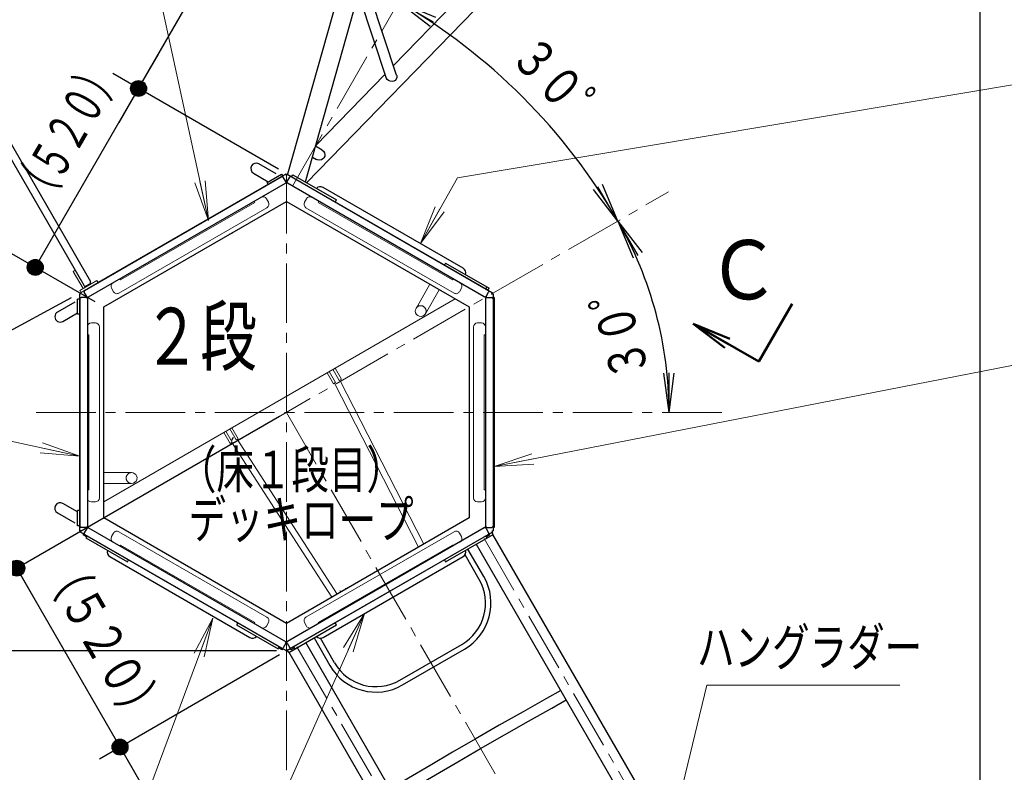
# Model space of a CAD drawing. Units: millimetres. Extents: x 30 to 410, y 16 to 282.
# Drawn here: x 172 to 222, y 201 to 239 of the extents above; entities that cross this region are included whole.
import ezdxf
from ezdxf.enums import TextEntityAlignment as Align

# ---------------------------------------------------------------- set-up
doc = ezdxf.new("R2010")
doc.units = ezdxf.units.MM
for name, pattern in [('一点鎖線', [4.5, 3, -0.5, 0.5, -0.5]), ('実線', [0]), ('点線', [1.9, 1.2, -0.7]), ('破線', [3.5, 2, -1.5]), ('補助線', [6, 1, -5])]:
    doc.linetypes.add(name, pattern=pattern)
doc.layers.add('GR15', color=6, linetype='破線', lineweight=30)
doc.styles.add('ＭＳ ゴシック', font='txt')
doc.dimstyles.new('FX_DIMINFO', dxfattribs={"dimtxt": 2.5, "dimasz": 2, "dimexe": 1.5, "dimexo": 0.5, "dimgap": 0.5, "dimtad": 1, "dimdec": 1, "dimdsep": 46, "dimtxsty": 'ＭＳ ゴシック', "dimblk1": 'FXTIP_BLACKDOT_S', "dimblk2": 'FXTIP_BLACKDOT_E', "dimsah": 1, "dimcen": 2.5, "dimdle": 4, "dimadec": 1, "dimazin": 2, "dimtfac": 1, "dimtmove": 0, "dimatfit": 3, "dimldrblk": 'FXTIP_BLACKDOT_S', "dimfxl": 1, "dimtolj": 1, "dimarcsym": 0})

# ---------------------------------------------------------------- blocks, each defined once
blk = doc.blocks.new('BLKF028')
at = {"color": 0, "linetype": 'ByBlock', "lineweight": -2}
for p, q in [((175.119, 225.034), (175.119, 213.605)), ((175.439, 225.085), (175.179, 225.085)), ((175.499, 225.02), (175.499, 213.59)), ((175.439, 213.525), (175.179, 213.525))]:
    blk.add_line(p, q, dxfattribs=at)
for points in [[(175.119, 225.02), (175.119, 225.02), (175.123, 225.045), (175.135, 225.066), (175.15, 225.077), (175.163, 225.083), (175.179, 225.085)], [(175.439, 225.085), (175.455, 225.083), (175.468, 225.077), (175.483, 225.066), (175.495, 225.045), (175.499, 225.02), (175.499, 225.02)], [(175.119, 213.59), (175.119, 213.59), (175.123, 213.566), (175.135, 213.545), (175.15, 213.533), (175.163, 213.527), (175.179, 213.525)], [(175.439, 213.525), (175.455, 213.527), (175.468, 213.533), (175.483, 213.545), (175.495, 213.566), (175.499, 213.59), (175.499, 213.59)]]:
    blk.add_lwpolyline(points, dxfattribs=at)
blk = doc.blocks.new('BLKF029')
at = {"color": 0, "linetype": 'ByBlock', "lineweight": -2}
for p, q in [((175.353, 225.44), (185.251, 231.155)), ((185.481, 230.918), (185.351, 231.143)), ((175.556, 225.119), (185.454, 230.833)), ((175.469, 225.138), (175.339, 225.363))]:
    blk.add_line(p, q, dxfattribs=at)
for points in [[(185.264, 231.162), (185.264, 231.163), (185.288, 231.171), (185.312, 231.171), (185.329, 231.165), (185.341, 231.156), (185.351, 231.143)], [(185.481, 230.918), (185.487, 230.903), (185.489, 230.889), (185.486, 230.87), (185.474, 230.849), (185.454, 230.833), (185.454, 230.833)], [(175.366, 225.448), (175.366, 225.448), (175.347, 225.432), (175.334, 225.411), (175.331, 225.392), (175.333, 225.378), (175.339, 225.363)], [(175.469, 225.138), (175.479, 225.125), (175.491, 225.116), (175.508, 225.11), (175.533, 225.11), (175.556, 225.119), (175.556, 225.119)]]:
    blk.add_lwpolyline(points, dxfattribs=at)
blk = doc.blocks.new('BLKF030')
at = {"color": 0, "linetype": 'ByBlock', "lineweight": -2}
for p, q in [((175.469, 213.472), (175.339, 213.247)), ((175.353, 213.17), (185.251, 207.455)), ((175.556, 213.492), (185.454, 207.777)), ((185.481, 207.692), (185.351, 207.467))]:
    blk.add_line(p, q, dxfattribs=at)
for points in [[(175.366, 213.162), (175.366, 213.163), (175.347, 213.178), (175.334, 213.199), (175.331, 213.218), (175.333, 213.233), (175.339, 213.247)], [(175.469, 213.472), (175.479, 213.485), (175.491, 213.494), (175.508, 213.5), (175.533, 213.5), (175.556, 213.492), (175.556, 213.492)], [(185.481, 207.692), (185.487, 207.707), (185.489, 207.721), (185.486, 207.74), (185.474, 207.761), (185.454, 207.777), (185.454, 207.777)], [(185.264, 207.448), (185.264, 207.448), (185.288, 207.439), (185.312, 207.439), (185.329, 207.446), (185.341, 207.455), (185.351, 207.467)]]:
    blk.add_lwpolyline(points, dxfattribs=at)
blk = doc.blocks.new('BLKF031')
at = {"color": 0, "linetype": 'ByBlock', "lineweight": -2}
for p, q in [((195.524, 225.02), (195.524, 213.59)), ((195.584, 225.085), (195.844, 225.085)), ((195.904, 225.034), (195.904, 213.605)), ((195.584, 213.525), (195.844, 213.525))]:
    blk.add_line(p, q, dxfattribs=at)
for points in [[(195.584, 225.085), (195.568, 225.083), (195.554, 225.077), (195.54, 225.066), (195.528, 225.045), (195.524, 225.02), (195.524, 225.02)], [(195.904, 225.02), (195.904, 225.02), (195.9, 225.045), (195.887, 225.066), (195.873, 225.077), (195.859, 225.083), (195.844, 225.085)], [(195.584, 213.525), (195.568, 213.527), (195.554, 213.533), (195.54, 213.545), (195.528, 213.566), (195.524, 213.59), (195.524, 213.59)], [(195.904, 213.59), (195.904, 213.59), (195.9, 213.566), (195.887, 213.545), (195.873, 213.533), (195.859, 213.527), (195.844, 213.525)]]:
    blk.add_lwpolyline(points, dxfattribs=at)
blk = doc.blocks.new('BLKF032')
at = {"color": 0, "linetype": 'ByBlock', "lineweight": -2}
for p, q in [((185.542, 230.918), (185.672, 231.143)), ((195.669, 225.44), (185.771, 231.155)), ((195.466, 225.119), (185.568, 230.833)), ((195.553, 225.138), (195.683, 225.363))]:
    blk.add_line(p, q, dxfattribs=at)
for points in [[(185.542, 230.918), (185.536, 230.903), (185.534, 230.889), (185.537, 230.87), (185.549, 230.849), (185.568, 230.833), (185.568, 230.833)], [(185.758, 231.162), (185.758, 231.163), (185.735, 231.171), (185.711, 231.171), (185.693, 231.165), (185.681, 231.156), (185.672, 231.143)], [(195.656, 225.448), (195.657, 225.448), (195.676, 225.432), (195.688, 225.411), (195.691, 225.392), (195.689, 225.378), (195.683, 225.363)], [(195.553, 225.138), (195.543, 225.125), (195.532, 225.116), (195.514, 225.11), (195.49, 225.11), (195.467, 225.119), (195.466, 225.119)]]:
    blk.add_lwpolyline(points, dxfattribs=at)
blk = doc.blocks.new('BLKF033')
at = {"color": 0, "linetype": 'ByBlock', "lineweight": -2}
for p, q in [((195.466, 213.492), (185.568, 207.777)), ((195.669, 213.17), (185.771, 207.455)), ((195.553, 213.472), (195.683, 213.247)), ((185.542, 207.692), (185.672, 207.467))]:
    blk.add_line(p, q, dxfattribs=at)
for points in [[(195.553, 213.472), (195.543, 213.485), (195.532, 213.494), (195.514, 213.5), (195.49, 213.5), (195.467, 213.492), (195.466, 213.492)], [(195.656, 213.162), (195.657, 213.163), (195.676, 213.178), (195.688, 213.199), (195.691, 213.218), (195.689, 213.233), (195.683, 213.247)], [(185.542, 207.692), (185.536, 207.707), (185.534, 207.721), (185.537, 207.74), (185.549, 207.761), (185.568, 207.777), (185.568, 207.777)], [(185.758, 207.448), (185.758, 207.448), (185.735, 207.439), (185.711, 207.439), (185.693, 207.446), (185.681, 207.455), (185.672, 207.467)]]:
    blk.add_lwpolyline(points, dxfattribs=at)
blk = doc.blocks.new('BLKF027')
at = {"color": 0, "linetype": 'ByBlock', "lineweight": -2}
for name in ['BLKF029', 'BLKF032', 'BLKF028', 'BLKF031', 'BLKF030', 'BLKF033']:
    blk.add_blockref(name, (0, 0), dxfattribs=at)
blk = doc.blocks.new('BLKF035')
at = {"color": 0, "linetype": 'ByBlock', "lineweight": -2}
for p, q in [((194.924, 223.605), (194.924, 215.005)), ((195.124, 223.805), (195.324, 223.805)), ((195.464, 223.205), (195.464, 215.405)), ((195.464, 223.205), (195.524, 223.205)), ((195.464, 215.405), (195.524, 215.405)), ((195.124, 214.805), (195.324, 214.805))]:
    blk.add_line(p, q, dxfattribs=at)
for centre, start, end in [((195.124, 223.605), 90, 180), ((195.324, 223.605), 0, 90), ((195.124, 215.005), 180, 270), ((195.324, 215.005), 270, 360)]:
    blk.add_arc(centre, 0.2, start, end, dxfattribs=at)
blk = doc.blocks.new('BLKF036')
at = {"color": 0, "linetype": 'ByBlock', "lineweight": -2}
for p, q in [((186.42, 229.88), (186.52, 230.053)), ((187.11, 229.874), (187.14, 229.926)), ((193.865, 225.974), (187.11, 229.874)), ((193.941, 225.306), (186.493, 229.606)), ((193.865, 225.974), (193.895, 226.026)), ((194.214, 225.38), (194.314, 225.553))]:
    blk.add_line(p, q, dxfattribs=at)
for centre, start, end in [((186.593, 229.78), 150, 240), ((186.693, 229.953), 60, 150), ((194.141, 225.653), 330, 60), ((194.041, 225.48), 240, 330)]:
    blk.add_arc(centre, 0.2, start, end, dxfattribs=at)
blk = doc.blocks.new('BLKF037')
at = {"color": 0, "linetype": 'ByBlock', "lineweight": -2}
for p, q in [((186.493, 209.004), (193.941, 213.304)), ((194.214, 213.231), (194.314, 213.057)), ((187.11, 208.736), (193.865, 212.636)), ((193.865, 212.636), (193.895, 212.584)), ((186.42, 208.731), (186.52, 208.557)), ((187.11, 208.736), (187.14, 208.684))]:
    blk.add_line(p, q, dxfattribs=at)
for centre, start, end in [((194.041, 213.131), 30, 120), ((194.141, 212.957), 300, 30), ((186.593, 208.831), 120, 210), ((186.693, 208.657), 210, 300)]:
    blk.add_arc(centre, 0.2, start, end, dxfattribs=at)
blk = doc.blocks.new('BLKF038')
at = {"color": 0, "linetype": 'ByBlock', "lineweight": -2}
for p, q in [((175.899, 223.805), (175.699, 223.805)), ((176.099, 223.605), (176.099, 215.005)), ((175.559, 223.205), (175.499, 223.205)), ((175.559, 223.205), (175.559, 215.405)), ((175.559, 215.405), (175.499, 215.405)), ((175.899, 214.805), (175.699, 214.805))]:
    blk.add_line(p, q, dxfattribs=at)
for centre, start, end in [((175.699, 223.605), 90, 180), ((175.899, 223.605), 0, 90), ((175.699, 215.005), 180, 270), ((175.899, 215.005), 270, 360)]:
    blk.add_arc(centre, 0.2, start, end, dxfattribs=at)
blk = doc.blocks.new('BLKF039')
at = {"color": 0, "linetype": 'ByBlock', "lineweight": -2}
for p, q in [((177.158, 225.974), (183.913, 229.874)), ((183.913, 229.874), (183.883, 229.926)), ((184.602, 229.88), (184.502, 230.053)), ((177.081, 225.306), (184.529, 229.606)), ((177.158, 225.974), (177.128, 226.026)), ((176.808, 225.38), (176.708, 225.553))]:
    blk.add_line(p, q, dxfattribs=at)
for centre, start, end in [((184.329, 229.953), 30, 120), ((184.429, 229.78), 300, 30), ((176.881, 225.653), 120, 210), ((176.981, 225.48), 210, 300)]:
    blk.add_arc(centre, 0.2, start, end, dxfattribs=at)
blk = doc.blocks.new('BLKF040')
at = {"color": 0, "linetype": 'ByBlock', "lineweight": -2}
for p, q in [((176.808, 213.231), (176.708, 213.057)), ((184.529, 209.004), (177.081, 213.304)), ((177.158, 212.636), (177.128, 212.584)), ((183.913, 208.736), (177.158, 212.636)), ((183.913, 208.736), (183.883, 208.684)), ((184.602, 208.731), (184.502, 208.557))]:
    blk.add_line(p, q, dxfattribs=at)
for centre, start, end in [((176.881, 212.957), 150, 240), ((176.981, 213.131), 60, 150), ((184.429, 208.831), 330, 60), ((184.329, 208.657), 240, 330)]:
    blk.add_arc(centre, 0.2, start, end, dxfattribs=at)
blk = doc.blocks.new('BLKF034')
at = {"color": 0, "linetype": 'ByBlock', "lineweight": -2}
for name in ['BLKF039', 'BLKF036', 'BLKF038', 'BLKF035', 'BLKF040', 'BLKF037']:
    blk.add_blockref(name, (0, 0), dxfattribs=at)
blk = doc.blocks.new('FXTIP_ARROW_E')
at = {"color": 0, "linetype": 'Continuous', "lineweight": -2}
for q in [(-1, 0), (-0.991, 0.131), (-0.991, -0.131)]:
    blk.add_line((0, 0), q, dxfattribs=at)
blk = doc.blocks.new('FXTIP_ARROW_S')
at = {"color": 0, "linetype": 'Continuous', "lineweight": -2}
for q in [(-1, 0), (-0.991, 0.131), (-0.991, -0.131)]:
    blk.add_line((0, 0), q, dxfattribs=at)
blk = doc.blocks.new('*D39')
at = {"color": 0, "linetype": 'ByBlock', "lineweight": -2}
blk.add_arc((185.511, 219.305), 29.779, 270, 300, dxfattribs=at)
at = {"color": 0, "linetype": 'ByBlock', "lineweight": -2, "xscale": 2, "yscale": 2}
for name, p, rotation in [('FXTIP_ARROW_S', (200.401, 193.515), 30.0000000000049), ('FXTIP_ARROW_E', (185.511, 189.526), 180.0000000000039)]:
    blk.add_blockref(name, p, dxfattribs=dict(at, rotation=rotation))
at = {"color": 7, "linetype": 'ByBlock', "lineweight": 20, "style": 'ＭＳ ゴシック', "width": 0.730803}
blk.add_text('３０゜', height=1.8939, rotation=11.5462, dxfattribs=at).set_placement((191.407, 190.435), align=Align.BOTTOM_CENTER)
blk = doc.blocks.new('FXTIP_BLACKDOT_S')
at = {"color": 0, "linetype": 'Continuous', "lineweight": -2}
blk.add_line((0, 0), (-1, 0), dxfattribs=at)
at = {"color": 0, "linetype": 'Continuous', "lineweight": -2, "const_width": 0.2}
blk.add_lwpolyline([(-0.1, 0, 1), (0.1, 0, 1)], format="xyb", close=True, dxfattribs=at)
at = {"color": 0, "linetype": 'Continuous', "lineweight": -2}
blk.add_circle((0, 0), 0.2, dxfattribs=at)
blk = doc.blocks.new('FXTIP_BLACKDOT_E')
at = {"color": 0, "linetype": 'Continuous', "lineweight": -2}
blk.add_line((0, 0), (-1, 0), dxfattribs=at)
at = {"color": 0, "linetype": 'Continuous', "lineweight": -2, "const_width": 0.2}
blk.add_lwpolyline([(-0.1, 0, 1), (0.1, 0, 1)], format="xyb", close=True, dxfattribs=at)
at = {"color": 0, "linetype": 'Continuous', "lineweight": -2}
blk.add_circle((0, 0), 0.2, dxfattribs=at)
blk = doc.blocks.new('*D40')
at = {"color": 0, "linetype": 'ByBlock', "lineweight": -2}
for p, q in [((185.165, 207.105), (176.097, 201.87)), ((177.136, 202.47), (202.14, 159.162)), ((209.426, 163.368), (201.101, 158.562))]:
    blk.add_line(p, q, dxfattribs=at)
at = {"color": 0, "linetype": 'ByBlock', "lineweight": -2, "xscale": 2, "yscale": 2}
for name, p, rotation in [('FXTIP_BLACKDOT_S', (177.136, 202.47), 120.0000000000051), ('FXTIP_BLACKDOT_E', (202.14, 159.162), 300.0000000000051)]:
    blk.add_blockref(name, p, dxfattribs=dict(at, rotation=rotation))
at = {"color": 7, "linetype": 'ByBlock', "lineweight": 20, "style": 'ＭＳ ゴシック', "width": 0.730803}
blk.add_text('２５００', height=1.8939, rotation=300, dxfattribs=at).set_placement((189.985, 181.016), align=Align.BOTTOM_CENTER)
blk = doc.blocks.new('BLKF045')
at = {"color": 0, "linetype": 'ByBlock', "lineweight": -2}
for start, end in [(150, 180), (180, 330)]:
    blk.add_arc((192.265, 224.403), 0.272, start, end, dxfattribs=at)
at = {"color": 0, "linetype": '点線', "lineweight": -2}
blk.add_arc((192.265, 224.403), 0.272, 330, 150, dxfattribs=at)
blk = doc.blocks.new('BLKF044')
at = {"color": 0, "linetype": '実線', "lineweight": -2}
for p, q in [((192.73, 225.752), (192.03, 224.539)), ((193.201, 225.48), (192.501, 224.267))]:
    blk.add_line(p, q, dxfattribs=at)
blk.add_blockref('BLKF045', (0, 0), dxfattribs=at)
blk = doc.blocks.new('BLKF047')
at = {"color": 0, "linetype": '点線', "lineweight": -2}
blk.add_arc((177.719, 216.005), 0.272, 90, 270, dxfattribs=at)
at = {"color": 0, "linetype": 'ByBlock', "lineweight": -2}
for start, end in [(60, 90), (270, 60)]:
    blk.add_arc((177.719, 216.005), 0.272, start, end, dxfattribs=at)
blk = doc.blocks.new('BLKF046')
at = {"color": 0, "linetype": '実線', "lineweight": -2}
for p, q in [((176.319, 216.277), (177.719, 216.277)), ((176.319, 215.733), (177.719, 215.733))]:
    blk.add_line(p, q, dxfattribs=at)
blk.add_blockref('BLKF047', (0, 0), dxfattribs=at)
blk = doc.blocks.new('*D45')
at = {"color": 0, "linetype": 'ByBlock', "lineweight": -2}
for p, q in [((185.165, 219.105), (170.901, 210.87)), ((177.136, 202.47), (171.94, 211.47)), ((185.165, 207.105), (176.097, 201.87))]:
    blk.add_line(p, q, dxfattribs=at)
at = {"color": 0, "linetype": 'ByBlock', "lineweight": -2, "xscale": 2, "yscale": 2}
for name, p, rotation in [('FXTIP_BLACKDOT_E', (171.94, 211.47), 119.9999999999716), ('FXTIP_BLACKDOT_S', (177.136, 202.47), 299.9999999999715)]:
    blk.add_blockref(name, p, dxfattribs=dict(at, rotation=rotation))
at = {"color": 7, "linetype": 'ByBlock', "lineweight": 20, "style": 'ＭＳ ゴシック', "width": 0.730803}
blk.add_text('（５２０）', height=1.8939, rotation=300, dxfattribs=at).set_placement((174.994, 207.028), align=Align.BOTTOM_CENTER)
blk = doc.blocks.new('BLKF052')
at = {"color": 0, "linetype": 'ByBlock', "lineweight": -2}
for p, q in [((146.727, 242.249), (146.727, 242.449)), ((165.033, 242.539), (146.817, 242.539)), ((165.123, 242.249), (165.123, 242.449)), ((165.033, 242.159), (146.817, 242.159))]:
    blk.add_line(p, q, dxfattribs=at)
for centre, start, end in [((146.817, 242.449), 90, 180), ((165.033, 242.449), 0, 90), ((146.817, 242.249), 180, 270), ((165.033, 242.249), 270, 0)]:
    blk.add_arc(centre, 0.09, start, end, dxfattribs=at)
blk = doc.blocks.new('BLKF054')
at = {"color": 0, "linetype": 'ByBlock', "lineweight": -2}
for p, q in [((146.688, 242.659), (147.688, 242.659)), ((146.688, 242.539), (147.688, 242.539)), ((147.688, 242.539), (147.688, 242.659))]:
    blk.add_line(p, q, dxfattribs=at)
blk = doc.blocks.new('BLKF053')
at = {"color": 0, "linetype": 'ByBlock', "lineweight": -2}
for p, q in [((146.568, 241.849), (146.568, 242.872)), ((146.568, 242.849), (146.688, 242.849)), ((146.688, 241.849), (146.688, 242.849)), ((146.568, 241.849), (146.688, 241.849)), ((146.632, 241.849), (146.688, 241.849))]:
    blk.add_line(p, q, dxfattribs=at)
blk.add_blockref('BLKF054', (0, 0), dxfattribs=at)
blk = doc.blocks.new('BLKF051')
at = {"color": 8, "linetype": 'ByBlock', "lineweight": 15}
blk.add_blockref('BLKF053', (0, 0), dxfattribs=at)
at = {"color": 2, "linetype": 'ByBlock', "lineweight": -2}
blk.add_blockref('BLKF052', (0, 0), dxfattribs=at)
blk = doc.blocks.new('BLKF050')
at = {"color": 0, "linetype": '実線', "lineweight": -2}
for p, q in [((164.186, 242.039), (164.186, 242.159)), ((164.186, 242.159), (165.186, 242.159)), ((164.186, 242.039), (165.186, 242.039)), ((165.186, 242.039), (165.186, 242.159))]:
    blk.add_line(p, q, dxfattribs=at)
at = {"layer": 'GR15', "color": 3, "linetype": '実線', "lineweight": 30}
blk.add_blockref('BLKF051', (0, 0), dxfattribs=at)
blk = doc.blocks.new('BLKF055')
at = {"color": 0, "linetype": 'ByBlock', "lineweight": -2}
for p, q in [((166.207, 241.481), (175.315, 225.706)), ((166.24, 241.604), (166.413, 241.704)), ((166.536, 241.671), (175.644, 225.896)), ((175.438, 225.673), (175.611, 225.773))]:
    blk.add_line(p, q, dxfattribs=at)
for centre, start, end in [((166.285, 241.526), 120, 210), ((166.458, 241.626), 30, 120), ((175.393, 225.751), 210, 300), ((175.566, 225.851), 300, 30)]:
    blk.add_arc(centre, 0.09, start, end, dxfattribs=at)
blk = doc.blocks.new('BLKF057')
at = {"color": 0, "linetype": 'ByBlock', "lineweight": -2}
for p, q in [((174.879, 226.46), (174.775, 226.4)), ((175.379, 225.594), (174.879, 226.46)), ((175.275, 225.534), (174.775, 226.4))]:
    blk.add_line(p, q, dxfattribs=at)
blk = doc.blocks.new('BLKF056')
at = {"color": 0, "linetype": 'ByBlock', "lineweight": -2}
for p, q in [((175.977, 225.939), (175.111, 225.439)), ((176.037, 225.835), (175.977, 225.939)), ((176.005, 225.891), (175.977, 225.939)), ((175.171, 225.335), (175.111, 225.439)), ((176.037, 225.835), (175.151, 225.324))]:
    blk.add_line(p, q, dxfattribs=at)
blk.add_blockref('BLKF057', (0, 0), dxfattribs=at)
blk = doc.blocks.new('BLKF049')
at = {"color": 0, "linetype": '一点鎖線', "lineweight": -2}
blk.add_line((167.037, 244.275), (164.352, 239.623), dxfattribs=at)
at = {"color": 0, "linetype": 'ByBlock', "lineweight": -2}
for p, q in [((166.026, 241.554), (166.13, 241.614)), ((166.526, 240.688), (166.026, 241.554)), ((166.63, 240.748), (166.13, 241.614)), ((166.526, 240.688), (166.63, 240.748))]:
    blk.add_line(p, q, dxfattribs=at)
at = {"color": 3, "linetype": 'ByBlock', "lineweight": 30}
blk.add_circle((165.925, 242.349), 0.763, dxfattribs=at)
at = {"color": 0, "linetype": '補助線', "lineweight": -2}
blk.add_blockref('BLKF050', (0, 0), dxfattribs=at)
at = {"color": 2, "linetype": 'ByBlock', "lineweight": 30}
blk.add_blockref('BLKF055', (0, 0), dxfattribs=at)
at = {"color": 0, "linetype": 'ByBlock', "lineweight": -2}
blk.add_blockref('BLKF056', (0, 0), dxfattribs=at)
blk = doc.blocks.new('*D55')
at = {"color": 0, "linetype": 'ByBlock', "lineweight": -2}
blk.add_arc((176.089, 213.865), 30.132, 30, 60, dxfattribs=at)
at = {"color": 0, "linetype": 'ByBlock', "lineweight": -2, "xscale": 2, "yscale": 2}
for name, p, rotation in [('FXTIP_ARROW_S', (191.155, 239.96), 150.0000000002552), ('FXTIP_ARROW_E', (202.184, 228.931), 300.0000000000492)]:
    blk.add_blockref(name, p, dxfattribs=dict(at, rotation=rotation))
at = {"color": 7, "linetype": 'ByBlock', "lineweight": 20, "style": 'ＭＳ ゴシック', "width": 0.730803}
blk.add_text('３０゜', height=1.8939, rotation=313.2346, dxfattribs=at).set_placement((198.207, 234.659), align=Align.BOTTOM_CENTER)
blk = doc.blocks.new('*D56')
at = {"color": 0, "linetype": 'ByBlock', "lineweight": -2}
for p, q in [((172.872, 226.602), (178.068, 235.602)), ((175.886, 224.862), (171.573, 227.352))]:
    blk.add_line(p, q, dxfattribs=at)
at = {"color": 0, "linetype": 'ByBlock', "lineweight": -2, "xscale": 2, "yscale": 2}
for name, p, rotation in [('FXTIP_BLACKDOT_E', (178.068, 235.602), 60.00000000025448), ('FXTIP_BLACKDOT_S', (172.872, 226.602), 240.0000000002545)]:
    blk.add_blockref(name, p, dxfattribs=dict(at, rotation=rotation))
at = {"color": 7, "linetype": 'ByBlock', "lineweight": 20, "style": 'ＭＳ ゴシック', "width": 0.609002}
blk.add_text('（５２０）', height=1.8939, rotation=60, dxfattribs=at).set_placement((175.817, 232.646), align=Align.BOTTOM_CENTER)
blk = doc.blocks.new('*D57')
at = {"color": 0, "linetype": 'ByBlock', "lineweight": -2}
for p, q in [((193.984, 261.064), (191.773, 262.34)), ((178.068, 235.602), (193.072, 261.59)), ((185.11, 231.537), (176.769, 236.352))]:
    blk.add_line(p, q, dxfattribs=at)
at = {"color": 0, "linetype": 'ByBlock', "lineweight": -2, "xscale": 2, "yscale": 2}
for name, p, rotation in [('FXTIP_BLACKDOT_E', (193.072, 261.59), 60.00000000025479), ('FXTIP_BLACKDOT_S', (178.068, 235.602), 240.0000000002548)]:
    blk.add_blockref(name, p, dxfattribs=dict(at, rotation=rotation))
at = {"color": 7, "linetype": 'ByBlock', "lineweight": 20, "style": 'ＭＳ ゴシック', "width": 0.730803}
blk.add_text('（１５００）', height=1.8939, rotation=60, dxfattribs=at).set_placement((185.224, 248.796), align=Align.BOTTOM_CENTER)
blk = doc.blocks.new('BLKF062')
at = {"color": 0, "linetype": 'ByBlock', "lineweight": -2}
for p, q in [((193.915, 260.826), (185.565, 231.285)), ((194.733, 260.147), (194.85, 260.562)), ((205.462, 251.673), (194.743, 260.209)), ((186.467, 230.903), (194.713, 260.076)), ((194.589, 259.637), (205.051, 251.306)), ((203.233, 249.346), (194.417, 259.025)), ((194.242, 258.409), (202.81, 249.002)), ((200.63, 246.61), (193.824, 256.93)), ((193.628, 256.238), (200.184, 246.3)), ((197.701, 243.494), (192.868, 253.547)), ((207.141, 253.454), (205.432, 251.697)), ((186.517, 230.863), (207.838, 252.776)), ((192.644, 252.757), (197.219, 243.243)), ((205.16, 251.418), (203.19, 249.393)), ((202.855, 249.049), (200.571, 246.701)), ((194.492, 240.029), (191.42, 248.427)), ((191.168, 247.534), (193.981, 239.841)), ((200.201, 246.321), (197.619, 243.667)), ((197.215, 243.252), (194.379, 240.338)), ((191.047, 236.281), (189.399, 241.276)), ((189.135, 240.341), (190.526, 236.126)), ((193.958, 239.905), (190.891, 236.753)), ((190.464, 236.313), (186.986, 232.739)), ((187.306, 232.501), (186.973, 232.693)), ((186.82, 232.153), (187.029, 232.033))]:
    blk.add_line(p, q, dxfattribs=at)
for points in [[(193.904, 260.775), (193.932, 260.876), (194.018, 261.015), (194.145, 261.118), (194.298, 261.173), (194.462, 261.174), (194.616, 261.121), (194.744, 261.02), (194.831, 260.882), (194.868, 260.723), (194.85, 260.561), (194.836, 260.517)], [(194.697, 260.028), (194.715, 260.084), (194.731, 260.154), (194.739, 260.201), (194.742, 260.21)], [(207.143, 253.452), (207.188, 253.498), (207.36, 253.601), (207.554, 253.637), (207.73, 253.602), (207.866, 253.516), (207.957, 253.397), (208.003, 253.257), (208.004, 253.101), (207.954, 252.938), (207.847, 252.785), (207.837, 252.776)], [(205.463, 251.673), (205.467, 251.668), (205.46, 251.639), (205.426, 251.606), (205.375, 251.571), (205.306, 251.528), (205.223, 251.472), (205.153, 251.41), (205.133, 251.386)], [(203.233, 249.346), (203.241, 249.33), (203.233, 249.288), (203.195, 249.247), (203.14, 249.212), (203.069, 249.176), (202.982, 249.134), (202.903, 249.088), (202.853, 249.047), (202.85, 249.044)], [(200.63, 246.61), (200.643, 246.572), (200.628, 246.514), (200.583, 246.465), (200.523, 246.431), (200.448, 246.402), (200.358, 246.374), (200.275, 246.348), (200.219, 246.326), (200.19, 246.309), (200.183, 246.3)], [(197.701, 243.495), (197.705, 243.487), (197.715, 243.422), (197.692, 243.35), (197.64, 243.296), (197.576, 243.264), (197.497, 243.244), (197.404, 243.233), (197.318, 243.23), (197.259, 243.232), (197.227, 243.238), (197.218, 243.244)], [(194.492, 240.03), (194.504, 239.971), (194.495, 239.885), (194.46, 239.822), (194.403, 239.775), (194.331, 239.749), (194.244, 239.741), (194.147, 239.751), (194.065, 239.775), (194.013, 239.803), (193.984, 239.835), (193.981, 239.841)], [(191.047, 236.281), (191.056, 236.248), (191.058, 236.156), (191.029, 236.069), (190.976, 236.008), (190.912, 235.973), (190.833, 235.957), (190.735, 235.966), (190.641, 236.001), (190.576, 236.048), (190.537, 236.099), (190.525, 236.127)], [(187.306, 232.501), (187.374, 232.445), (187.42, 232.372), (187.441, 232.288), (187.434, 232.196), (187.396, 232.112), (187.348, 232.059), (187.269, 232.013), (187.181, 231.995), (187.079, 232.01), (187.029, 232.033)]]:
    blk.add_lwpolyline(points, dxfattribs=at)
at = {"layer": 'GR15', "color": 8, "linetype": '一点鎖線', "lineweight": 15}
blk.add_line((185.806, 230.696), (201.767, 258.341), dxfattribs=at)
blk = doc.blocks.new('BLKF081')
at = {"color": 0, "linetype": 'ByBlock', "lineweight": -2}
for p, q in [((175.277, 213.14), (175.309, 213.195)), ((175.451, 213.04), (175.277, 213.14)), ((175.483, 213.095), (175.423, 212.991)), ((175.423, 212.991), (177.509, 211.787)), ((176.626, 212.052), (183.672, 207.984)), ((179.045, 212.425), (179.044, 212.424)), ((177.509, 211.787), (177.569, 211.891)), ((183.062, 208.719), (183.002, 208.616)), ((183.002, 208.616), (185.087, 207.411)), ((185.087, 207.411), (185.147, 207.515)), ((185.289, 207.36), (185.115, 207.46)), ((185.289, 207.36), (185.321, 207.415))]:
    blk.add_line(p, q, dxfattribs=at)
blk.add_lwpolyline([(185.264, 207.448), (185.264, 207.448), (185.288, 207.439), (185.312, 207.439), (185.329, 207.446), (185.341, 207.455), (185.351, 207.467)], dxfattribs=at)
for centre, start, end in [((176.762, 212.287), 162.7436, 240), ((183.808, 208.219), 240, 317.2564)]:
    blk.add_arc(centre, 0.272, start, end, dxfattribs=at)
blk = doc.blocks.new('BLKF091')
at = {"color": 0, "linetype": 'ByBlock', "lineweight": -2}
for p, q in [((187.85, 221.474), (188.17, 220.92)), ((187.954, 221.534), (188.274, 220.98)), ((187.556, 221.304), (187.876, 220.75)), ((187.66, 221.364), (187.98, 220.81)), ((188.17, 220.92), (188.274, 220.98)), ((187.876, 220.75), (187.98, 220.81)), ((187.923, 220.777), (192.15, 212.524)), ((192.428, 212.684), (188.204, 220.93)), ((182.758, 218.534), (183.078, 217.98)), ((182.36, 218.304), (182.68, 217.75)), ((182.463, 218.364), (182.783, 217.81)), ((182.654, 218.474), (182.974, 217.92)), ((182.68, 217.75), (182.783, 217.81)), ((182.758, 217.786), (187.787, 210.005)), ((182.974, 217.92), (183.078, 217.98)), ((188.065, 210.165), (183.031, 217.953))]:
    blk.add_line(p, q, dxfattribs=at)
blk = doc.blocks.new('*D152')
at = {"color": 0, "linetype": 'ByBlock', "lineweight": -2}
blk.add_arc((185.511, 219.305), 19.252, 0, 30, dxfattribs=at)
at = {"color": 0, "linetype": 'ByBlock', "lineweight": -2, "xscale": 2, "yscale": 2}
for name, p, rotation in [('FXTIP_ARROW_S', (202.184, 228.931), 119.9999999999984), ('FXTIP_ARROW_E', (204.763, 219.305), 270.000000000004)]:
    blk.add_blockref(name, p, dxfattribs=dict(at, rotation=rotation))
at = {"color": 7, "linetype": 'ByBlock', "lineweight": 30, "style": 'ＭＳ ゴシック', "width": 0.730803}
blk.add_text('３０゜', height=1.8939, rotation=105, dxfattribs=at).set_placement((203.624, 224.159), align=Align.BOTTOM_CENTER)
blk = doc.blocks.new('*D160')
at = {"color": 0, "linetype": 'ByBlock', "lineweight": -2}
for p, q in [((165.925, 242.849), (165.925, 273.219)), ((220.422, 170.217), (220.422, 273.219)), ((165.925, 271.719), (220.422, 271.719))]:
    blk.add_line(p, q, dxfattribs=at)
at = {"color": 0, "linetype": 'ByBlock', "lineweight": -2, "xscale": 2, "yscale": 2}
for name, p, rotation in [('FXTIP_BLACKDOT_S', (165.925, 271.719), 180), ('FXTIP_BLACKDOT_E', (220.422, 271.719), 360)]:
    blk.add_blockref(name, p, dxfattribs=dict(at, rotation=rotation))
at = {"color": 7, "linetype": 'ByBlock', "lineweight": 20, "style": 'ＭＳ ゴシック', "width": 0.730803}
blk.add_text('（２７２５）', height=1.8939, rotation=0, dxfattribs=at).set_placement((193.174, 272.219), align=Align.BOTTOM_CENTER)
blk = doc.blocks.new('*D163')
at = {"color": 0, "linetype": 'ByBlock', "lineweight": -2}
for p, q in [((59.661, 241.137), (59.661, 278.245)), ((220.422, 170.217), (220.422, 278.245)), ((59.661, 276.745), (220.422, 276.745))]:
    blk.add_line(p, q, dxfattribs=at)
at = {"color": 0, "linetype": 'ByBlock', "lineweight": -2, "xscale": 2, "yscale": 2}
for name, p, rotation in [('FXTIP_BLACKDOT_S', (59.661, 276.745), 180), ('FXTIP_BLACKDOT_E', (220.422, 276.745), 360)]:
    blk.add_blockref(name, p, dxfattribs=dict(at, rotation=rotation))
at = {"color": 7, "linetype": 'ByBlock', "lineweight": 20, "style": 'ＭＳ ゴシック', "width": 0.730803}
blk.add_text('（８０３５）', height=1.8939, rotation=0, dxfattribs=at).set_placement((140.041, 277.245), align=Align.BOTTOM_CENTER)
blk = doc.blocks.new('*D166')
at = {"color": 0, "linetype": 'ByBlock', "lineweight": -2}
for p, q in [((44.895, 207.305), (44.895, 224.909)), ((185.011, 207.305), (43.395, 207.305))]:
    blk.add_line(p, q, dxfattribs=at)
at = {"color": 0, "linetype": 'ByBlock', "lineweight": -2, "xscale": 2, "yscale": 2}
for name, p, rotation in [('FXTIP_BLACKDOT_E', (44.895, 224.909), 90), ('FXTIP_BLACKDOT_S', (44.895, 207.305), 270)]:
    blk.add_blockref(name, p, dxfattribs=dict(at, rotation=rotation))
at = {"color": 7, "linetype": 'ByBlock', "lineweight": 20, "style": 'ＭＳ ゴシック', "width": 0.730803}
blk.add_text('（８８０）', height=1.8939, rotation=90, dxfattribs=at).set_placement((44.395, 216.107), align=Align.BOTTOM_CENTER)
blk = doc.blocks.new('*D167')
at = {"color": 0, "linetype": 'ByBlock', "lineweight": -2}
for p, q in [((44.895, 164.277), (44.895, 207.305)), ((210.5, 164.277), (43.395, 164.277))]:
    blk.add_line(p, q, dxfattribs=at)
at = {"color": 0, "linetype": 'ByBlock', "lineweight": -2, "xscale": 2, "yscale": 2}
for name, p, rotation in [('FXTIP_BLACKDOT_E', (44.895, 207.305), 90), ('FXTIP_BLACKDOT_S', (44.895, 164.277), 270)]:
    blk.add_blockref(name, p, dxfattribs=dict(at, rotation=rotation))
at = {"color": 7, "linetype": 'ByBlock', "lineweight": 20, "style": 'ＭＳ ゴシック', "width": 0.730803}
blk.add_text('（２１５０）', height=1.8939, rotation=90, dxfattribs=at).set_placement((44.395, 185.791), align=Align.BOTTOM_CENTER)
blk = doc.blocks.new('*D171')
at = {"color": 0, "linetype": 'ByBlock', "lineweight": -2}
for p, q in [((193.917, 260.814), (37.663, 260.814)), ((39.163, 164.277), (39.163, 260.814)), ((210.5, 164.277), (37.663, 164.277))]:
    blk.add_line(p, q, dxfattribs=at)
at = {"color": 0, "linetype": 'ByBlock', "lineweight": -2, "xscale": 2, "yscale": 2}
for name, p, rotation in [('FXTIP_BLACKDOT_E', (39.163, 260.814), 90), ('FXTIP_BLACKDOT_S', (39.163, 164.277), 270)]:
    blk.add_blockref(name, p, dxfattribs=dict(at, rotation=rotation))
at = {"color": 7, "linetype": 'ByBlock', "lineweight": 20, "style": 'ＭＳ ゴシック', "width": 0.730803}
blk.add_text('（４８２５）', height=1.8939, rotation=90, dxfattribs=at).set_placement((38.663, 212.545), align=Align.BOTTOM_CENTER)
blk = doc.blocks.new('*D172')
at = {"color": 0, "linetype": 'ByBlock', "lineweight": -2}
for p, q in [((165.485, 242.111), (157.708, 237.916)), ((168.222, 221.585), (159.028, 238.628)), ((174.679, 225.068), (166.902, 220.873))]:
    blk.add_line(p, q, dxfattribs=at)
at = {"color": 0, "linetype": 'ByBlock', "lineweight": -2, "xscale": 2, "yscale": 2}
for name, p, rotation in [('FXTIP_BLACKDOT_E', (159.028, 238.628), 118.3428894119218), ('FXTIP_BLACKDOT_S', (168.222, 221.585), 298.3428894119218)]:
    blk.add_blockref(name, p, dxfattribs=dict(at, rotation=rotation))
at = {"color": 7, "linetype": 'ByBlock', "lineweight": 30, "style": 'ＭＳ ゴシック', "width": 0.730803}
blk.add_text('（９７０）', height=1.8939, rotation=118.3429, dxfattribs=at).set_placement((163.185, 229.869), align=Align.BOTTOM_CENTER)
blk = doc.blocks.new('FXDIM178')
at = {"color": 0, "linetype": 'ByBlock', "lineweight": -2}
for p, q in [((204.718, 197.58), (206.654, 205.585)), ((206.654, 205.585), (216.372, 205.585))]:
    blk.add_line(p, q, dxfattribs=at)
at = {"color": 0, "linetype": 'ByBlock', "lineweight": -2, "xscale": 2, "yscale": 2, "rotation": 256.4040185910185}
blk.add_blockref('FXTIP_ARROW_S', (204.718, 197.58), dxfattribs=at)
blk = doc.blocks.new('BLKF179')
at = {"layer": 'GR15', "color": 7, "linetype": '実線', "lineweight": 20, "style": 'ＭＳ ゴシック', "width": 0.730803}
blk.add_text('ハングラダー', height=1.8939, dxfattribs=at).set_placement((206.168, 205.962), align=Align.BOTTOM_LEFT)
blk = doc.blocks.new('FXDIM186')
at = {"color": 0, "linetype": 'ByBlock', "lineweight": -2}
for p, q in [((181.58, 228.969), (173.714, 265.185)), ((173.714, 265.185), (190.529, 265.185))]:
    blk.add_line(p, q, dxfattribs=at)
at = {"color": 0, "linetype": 'ByBlock', "lineweight": -2, "xscale": 2, "yscale": 2, "rotation": 282.2541776336695}
blk.add_blockref('FXTIP_ARROW_S', (181.58, 228.969), dxfattribs=at)
blk = doc.blocks.new('FXDIM194')
at = {"color": 0, "linetype": 'ByBlock', "lineweight": -2}
for p, q in [((181.808, 208.962), (173.698, 187.165)), ((173.698, 187.165), (150.937, 187.165))]:
    blk.add_line(p, q, dxfattribs=at)
at = {"color": 0, "linetype": 'ByBlock', "lineweight": -2, "xscale": 2, "yscale": 2, "rotation": 69.59062348948834}
blk.add_blockref('FXTIP_ARROW_S', (181.808, 208.962), dxfattribs=at)
blk = doc.blocks.new('FXDIM199')
at = {"color": 0, "linetype": 'ByBlock', "lineweight": -2}
for p, q in [((195.968, 216.586), (222.61, 221.789)), ((222.61, 221.789), (246.53, 221.789))]:
    blk.add_line(p, q, dxfattribs=at)
at = {"color": 0, "linetype": 'ByBlock', "lineweight": -2, "xscale": 2, "yscale": 2, "rotation": 191.0497654538896}
blk.add_blockref('FXTIP_ARROW_S', (195.968, 216.586), dxfattribs=at)
blk = doc.blocks.new('FXDIM201')
at = {"color": 0, "linetype": 'ByBlock', "lineweight": -2}
for p, q in [((189.429, 209.184), (176.238, 179.486)), ((176.238, 179.486), (149.476, 179.486))]:
    blk.add_line(p, q, dxfattribs=at)
at = {"color": 0, "linetype": 'ByBlock', "lineweight": -2, "xscale": 2, "yscale": 2, "rotation": 66.05048942863199}
blk.add_blockref('FXTIP_ARROW_S', (189.429, 209.184), dxfattribs=at)

msp = doc.modelspace()

# ---------------------------------------------------------------- linework, layer by layer
at = {"layer": 'GR15', "color": 8, "linetype": '実線', "lineweight": 15}
for p, q in [((194.111, 231.113), (222.436, 235.854)), ((192.251, 227.798), (194.111, 231.113)), ((175.119, 217.112), (171.4, 217.902))]:
    msp.add_line(p, q, dxfattribs=at)
at = {"layer": 'GR15', "color": 3, "linetype": '実線'}
for p, q in [((184.992, 231.308), (184.126, 231.808)), ((185.479, 231.287), (176.037, 225.835)), ((183.854, 231.337), (184.589, 230.913)), ((184.533, 230.879), (185.261, 231.299)), ((184.593, 230.775), (184.533, 230.879)), ((185.261, 231.299), (185.321, 231.195)), ((185.511, 231.231), (185.479, 231.287)), ((185.511, 231.231), (185.543, 231.287)), ((185.543, 231.287), (195.872, 225.324)), ((185.771, 231.155), (185.831, 231.259)), ((185.831, 231.259), (188.021, 229.995)), ((194.396, 226.559), (187.35, 230.627)), ((176.319, 224.612), (185.511, 229.919)), ((185.511, 229.919), (194.704, 224.612)), ((187.961, 229.891), (188.021, 229.995)), ((182.647, 228.266), (182.792, 228.335)), ((182.792, 228.335), (182.786, 228.346)), ((193.514, 226.823), (193.454, 226.719)), ((193.514, 226.823), (195.704, 225.559)), ((195.54, 225.515), (195.6, 225.619)), ((195.644, 225.455), (195.704, 225.559)), ((175.119, 225.005), (174.999, 225.005)), ((174.999, 224.245), (174.999, 225.005)), ((175.119, 213.342), (175.119, 225.268)), ((175.183, 225.268), (175.119, 225.268)), ((175.183, 225.268), (175.151, 225.324)), ((195.84, 225.268), (195.872, 225.324)), ((195.84, 225.268), (195.904, 225.268)), ((195.904, 225.268), (195.904, 213.342)), ((195.968, 225.085), (195.904, 225.085)), ((195.968, 225.085), (195.968, 213.525)), ((174.857, 224.857), (173.991, 224.357)), ((176.319, 213.998), (176.319, 224.612)), ((194.704, 224.612), (194.704, 213.998)), ((174.263, 223.886), (174.997, 224.31)), ((175.119, 224.245), (174.999, 224.245)), ((176.319, 221.145), (176.322, 221.145)), ((174.998, 214.3), (174.263, 214.724)), ((173.991, 214.253), (174.857, 213.753)), ((175.119, 214.365), (174.999, 214.365)), ((174.999, 213.605), (174.999, 214.365)), ((175.119, 213.605), (174.999, 213.605)), ((185.511, 208.691), (176.319, 213.998)), ((194.704, 213.998), (185.511, 208.691)), ((195.968, 213.525), (195.904, 213.525)), ((175.183, 213.342), (175.119, 213.342)), ((175.183, 213.342), (175.151, 213.287)), ((185.479, 207.324), (175.151, 213.287)), ((195.872, 213.287), (185.543, 207.324)), ((193.514, 211.787), (195.912, 213.171)), ((195.6, 212.991), (195.54, 213.095)), ((195.745, 213.14), (195.572, 213.04)), ((195.745, 213.14), (195.713, 213.195)), ((195.84, 213.342), (195.872, 213.287)), ((195.84, 213.342), (195.904, 213.342)), ((195.912, 213.171), (195.852, 213.275)), ((219.714, 171.915), (195.899, 213.164)), ((195.058, 212.678), (218.873, 171.429)), ((187.35, 207.984), (194.396, 212.052)), ((195.209, 210.909), (194.494, 212.147)), ((195.444, 211.045), (194.644, 212.43)), ((193.454, 211.891), (193.514, 211.787)), ((188.201, 210.35), (188.227, 210.285)), ((188.375, 210.344), (188.227, 210.285)), ((188.515, 210.425), (188.498, 210.468)), ((185.623, 207.231), (188.021, 208.616)), ((188.021, 208.616), (187.961, 208.719)), ((185.481, 207.692), (185.351, 207.467)), ((185.542, 207.692), (185.672, 207.467)), ((193.897, 194.873), (186.477, 207.724)), ((186.899, 207.958), (187.699, 206.573)), ((187.934, 206.709), (187.219, 207.947)), ((191.213, 205.83), (194.33, 207.63)), ((185.511, 207.379), (185.479, 207.324)), ((185.511, 207.379), (185.543, 207.324)), ((185.623, 207.231), (185.563, 207.335)), ((185.635, 207.238), (209.45, 165.989)), ((185.734, 207.36), (185.702, 207.415)), ((185.907, 207.46), (185.734, 207.36)), ((185.875, 207.515), (185.935, 207.411)), ((191.349, 205.595), (194.466, 207.395))]:
    msp.add_line(p, q, dxfattribs=at)
at = {"layer": 'GR15', "color": 8, "linetype": '一点鎖線', "lineweight": 15}
for p, q in [((185.511, 231.305), (185.511, 185.88)), ((176.319, 213.998), (204.729, 230.401)), ((207.412, 219.305), (172.556, 219.305)), ((185.511, 219.305), (216.679, 165.32)), ((195.459, 212.955), (220.422, 169.717)), ((186.037, 207.515), (211, 164.277))]:
    msp.add_line(p, q, dxfattribs=at)
at = {"layer": 'GR15', "color": 7, "linetype": '実線', "lineweight": 20}
msp.add_line((176.319, 214.816), (193.995, 225.022), dxfattribs=at)
at = {"layer": 'GR15', "color": 7, "linetype": '実線', "lineweight": 50}
for p, q in [((209.272, 221.864), (210.947, 224.765)), ((205.978, 223.765), (209.272, 221.864))]:
    msp.add_line(p, q, dxfattribs=at)
at = {"layer": 'GR15', "color": 4, "linetype": '実線'}
msp.add_line((182.831, 218.052), (182.738, 217.889), dxfattribs=at)
at = {"layer": 'GR15', "color": 3, "linetype": '実線'}
for points in [[(185.481, 207.692), (185.487, 207.707), (185.489, 207.721), (185.486, 207.74), (185.474, 207.761), (185.454, 207.777), (185.454, 207.777)], [(185.542, 207.692), (185.536, 207.707), (185.534, 207.721), (185.537, 207.74), (185.549, 207.761), (185.568, 207.777), (185.568, 207.777)], [(185.758, 207.448), (185.758, 207.448), (185.735, 207.439), (185.711, 207.439), (185.693, 207.446), (185.681, 207.455), (185.672, 207.467)], [(199.319, 205.312), (198.591, 204.906), (197.419, 204.248), (196.218, 203.565), (195.002, 202.867)], [(195.274, 202.396), (196.487, 203.093), (197.687, 203.774), (198.856, 204.431), (199.591, 204.841)], [(195.002, 202.867), (193.862, 202.206), (192.739, 201.548), (191.647, 200.901), (190.69, 200.329)], [(190.972, 199.863), (191.925, 200.434), (193.015, 201.079), (194.136, 201.736), (195.274, 202.396)]]:
    msp.add_lwpolyline(points, dxfattribs=at)
for centre, radius, start, end in [((183.99, 231.572), 0.272, 60, 240), ((185.511, 231.097), 0.18, 81.8433, 98.1567), ((187.214, 230.391), 0.272, 60, 137.2564), ((194.26, 226.323), 0.272, 342.7436, 60), ((175.299, 225.201), 0.18, 141.8433, 158.1567), ((195.724, 225.201), 0.18, 21.8433, 38.1567), ((174.127, 224.122), 0.272, 120, 300), ((174.127, 214.489), 0.272, 60, 240), ((175.299, 213.409), 0.18, 201.8433, 218.1567), ((195.724, 213.409), 0.18, 321.8433, 338.1567), ((194.26, 212.287), 0.272, 300, 17.2564), ((193.13, 209.709), 2.4, 300, 30), ((193.13, 209.709), 2.672, 300, 30), ((187.214, 208.219), 0.272, 222.7436, 300), ((185.511, 207.513), 0.18, 261.8433, 278.1567), ((190.013, 207.909), 2.4, 210, 300), ((190.013, 207.909), 2.672, 210, 300)]:
    msp.add_arc(centre, radius, start, end, dxfattribs=at)

# ---------------------------------------------------------------- block references
at = {"layer": 'GR15', "color": 8, "linetype": '実線', "lineweight": 15}
for name in ['FXDIM186', 'BLKF049', 'BLKF034', 'FXDIM199', 'FXDIM201', 'FXDIM194', 'FXDIM178']:
    msp.add_blockref(name, (0, 0), dxfattribs=at)
at = {"layer": 'GR15', "color": 3, "linetype": '実線'}
for name in ['BLKF062', 'BLKF081']:
    msp.add_blockref(name, (0, 0), dxfattribs=at)
at = {"layer": 'GR15', "color": 2, "linetype": '実線'}
msp.add_blockref('BLKF027', (0, 0), dxfattribs=at)
at = {"layer": 'GR15', "color": 8, "linetype": '実線', "lineweight": 15, "xscale": 2, "yscale": 2}
for p, rotation in [((192.251, 227.798), 240.6991109170924), ((175.119, 217.112), 348.0106905020886)]:
    msp.add_blockref('FXTIP_ARROW_S', p, dxfattribs=dict(at, rotation=rotation))
at = {"layer": 'GR15', "linetype": '補助線', "lineweight": 20}
for name in ['BLKF044', 'BLKF046']:
    msp.add_blockref(name, (0, 0), dxfattribs=at)
at = {"layer": 'GR15', "color": 7, "linetype": '実線', "lineweight": 50, "xscale": 2, "yscale": 2, "rotation": 150.0000000002553}
msp.add_blockref('FXTIP_ARROW_S', (205.978, 223.765), dxfattribs=at)
at = {"layer": 'GR15', "color": 7, "linetype": '実線', "lineweight": 20}
msp.add_blockref('BLKF091', (0, 0), dxfattribs=at)
at = {"layer": 'GR15', "color": 3, "linetype": '補助線'}
msp.add_blockref('BLKF179', (0, 0), dxfattribs=at)

# ---------------------------------------------------------------- texts
at = {"layer": 'GR15', "color": 7, "linetype": '実線', "lineweight": 50, "style": 'ＭＳ ゴシック'}
for s, height, width, p in [('Ｃ', 2.985, 0.899077, (208.499, 224.062)), ('２段', 2.8561, 0.735003, (181.168, 220.821))]:
    msp.add_text(s, height=height, dxfattribs=dict(at, width=width)).set_placement(p, align=Align.BOTTOM_CENTER)
at = {"layer": 'GR15', "color": 7, "linetype": '実線', "lineweight": 20, "style": 'ＭＳ ゴシック', "width": 0.730803}
for s, p in [('（床１段目）', (180.096, 214.894)), ('デッキロープ', (180.582, 212.379))]:
    msp.add_text(s, height=1.8939, dxfattribs=at).set_placement(p, align=Align.BOTTOM_LEFT)

# ---------------------------------------------------------------- dimensions: what is measured, and where the dimension line sits
at = {"layer": 'GR15', "color": 8, "linetype": '実線', "lineweight": 15}
for base, p1, picture, middle in [((220.422, 276.745), (59.661, 240.637), '*D163', (140.041, 277.245)), ((220.422, 271.719), (165.925, 242.349), '*D160', (193.174, 272.219))]:
    dim = msp.add_linear_dim(base=base, p1=p1, p2=(220.422, 169.717), dimstyle='FX_DIMINFO', override={"dimblk1": 'FXTIP_BLACKDOT_S', "dimblk2": 'FXTIP_BLACKDOT_E', "dimsah": 1, "dimclrt": 7}, dxfattribs=at)
    dim.commit()
    dim.dimension.update_dxf_attribs({"geometry": picture, "text_midpoint": middle})
for base, p1, p2, angle, picture, middle in [((193.072, 261.59), (185.543, 231.287), (194.417, 260.814), 60, '*D57', (185.224, 248.796)), ((39.163, 260.814), (211, 164.277), (194.417, 260.814), 90, '*D171', (38.663, 212.545)), ((178.068, 235.602), (176.319, 224.612), (185.543, 231.287), 60, '*D56', (175.817, 232.646)), ((44.895, 224.909), (185.511, 207.305), (136.176, 224.909), 90, '*D166', (44.395, 216.107)), ((171.94, 211.47), (185.511, 207.305), (185.511, 219.305), 120, '*D45', (174.994, 207.028)), ((44.895, 207.305), (211, 164.277), (185.511, 207.305), 90, '*D167', (44.395, 185.791)), ((202.14, 159.162), (185.511, 207.305), (209.772, 163.568), 300, '*D40', (189.985, 181.016))]:
    dim = msp.add_linear_dim(base=base, p1=p1, p2=p2, angle=angle, dimstyle='FX_DIMINFO', override={"dimblk1": 'FXTIP_BLACKDOT_S', "dimblk2": 'FXTIP_BLACKDOT_E', "dimsah": 1, "dimclrt": 7}, dxfattribs=at)
    dim.commit()
    dim.dimension.update_dxf_attribs({"geometry": picture, "text_midpoint": middle})
for base, line1, line2, picture, middle in [((197.396, 235.172), ((203.091, 260.635), (185.806, 230.696)), ((176.089, 213.865), (210.525, 233.747)), '*D55', (198.207, 234.659)), ((204.107, 224.288), ((204.729, 230.401), (185.511, 219.305)), ((185.511, 219.305), (207.412, 219.305)), '*D152', (203.624, 224.159)), ((193.219, 190.54), ((216.679, 165.32), (185.511, 219.305)), ((185.511, 219.305), (185.511, 186.996)), '*D39', (191.407, 190.435))]:
    dim = msp.add_angular_dim_2l(base=base, line1=line1, line2=line2, dimstyle='FX_DIMINFO', override={"dimblk1": 'FXTIP_ARROW_E', "dimblk2": 'FXTIP_ARROW_S', "dimsah": 1, "dimclrt": 7}, dxfattribs=at)
    dim.commit()
    dim.dimension.update_dxf_attribs({"geometry": picture, "text_midpoint": middle})
dim = msp.add_aligned_dim(p1=(175.119, 225.305), p2=(165.925, 242.349), distance=7.836, dimstyle='FX_DIMINFO', override={"dimblk1": 'FXTIP_BLACKDOT_S', "dimblk2": 'FXTIP_BLACKDOT_E', "dimsah": 1, "dimclrt": 7}, dxfattribs=at)
dim.commit()
dim.dimension.update_dxf_attribs({"geometry": '*D172', "text_midpoint": (163.185, 229.869)})

doc.saveas('drawing.dxf')
